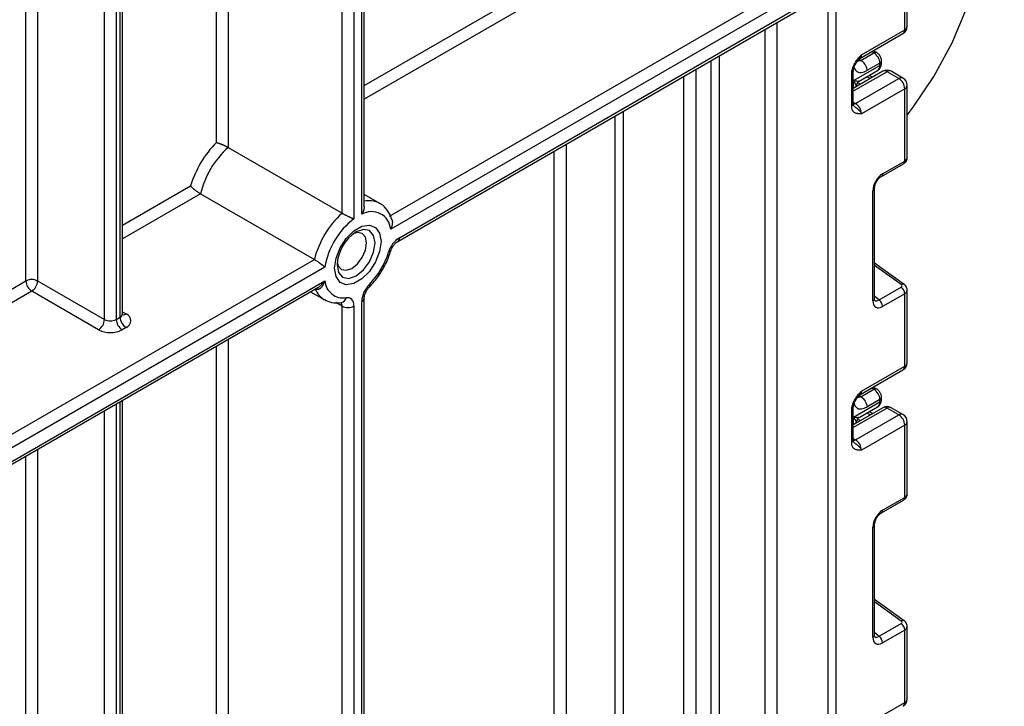
# Model space of a CAD drawing. Units: millimetres. Extents: x 6 to 418, y -29 to 291.
# Drawn here: x 368 to 386, y 183 to 195 of the extents above; entities that cross this region are included whole.
import ezdxf

# ---------------------------------------------------------------- set-up
doc = ezdxf.new("R2010")
doc.units = ezdxf.units.MM

msp = doc.modelspace()

# ---------------------------------------------------------------- linework, layer by layer
at = {"color": 8, "linetype": 'Continuous', "lineweight": 25}
for p, q in [((382.736413, 207.747525), (382.736413, 121.969621)), ((382.594991, 121.969621), (382.594991, 207.665884)), ((374.060212, 202.738861), (374.060212, 191.914517)), ((374.201634, 191.996158), (374.201634, 202.820502)), ((373.84808, 192.01589), (373.84808, 202.6164)), ((371.797471, 201.432608), (371.797471, 193.199681)), ((371.585339, 193.289458), (371.585339, 201.310147)), ((369.782216, 200.269227), (369.782216, 190.102776)), ((369.852927, 190.143596), (369.852927, 200.310047)), ((369.570084, 190.102776), (369.570084, 200.146765)), ((368.368003, 199.452818), (368.368003, 190.796723)), ((368.155871, 190.796723), (368.155871, 199.330357)), ((374.245568, 194.31223), (377.666457, 196.287067)), ((377.772523, 196.103356), (374.245568, 194.067288)), ((381.462206, 171.289416), (381.462206, 195.325137)), ((381.674338, 195.447598), (381.674338, 171.289416)), ((380.49347, 170.811817), (380.49347, 194.765898)), ((380.634891, 194.847538), (380.634891, 170.811817)), ((383.150781, 194.786312), (383.186621, 194.765983)), ((383.419966, 194.90069), (383.379053, 194.923897)), ((380.212041, 194.603432), (380.212041, 170.974282)), ((379.999909, 170.974282), (379.999909, 194.480971)), ((383.655651, 194.562675), (383.048545, 194.212199)), ((383.352552, 194.438418), (383.292148, 194.472071)), ((383.052902, 194.265434), (383.052902, 194.40161)), ((383.123087, 194.365722), (383.175775, 194.336367)), ((383.048545, 194.015101), (383.089966, 193.991189)), ((378.762472, 170.341566), (378.762472, 193.766614)), ((378.903894, 193.848255), (378.903894, 170.341566)), ((377.878589, 193.256359), (377.878589, 170.851821)), ((377.666457, 170.851821), (377.666457, 193.133898)), ((369.896861, 191.801775), (371.11985, 192.507792)), ((371.29971, 192.366681), (369.896861, 191.556833)), ((383.911756, 190.730881), (383.43012, 191.077213)), ((365.392591, 189.201515), (368.155871, 190.796723)), ((368.261937, 190.613011), (365.392591, 188.956573)), ((373.366158, 190.650146), (373.365082, 190.650767)), ((383.43012, 190.531254), (383.514196, 190.455541)), ((373.84808, 190.344889), (373.736094, 190.409537)), ((369.896861, 190.240675), (369.958993, 190.204807)), ((371.585339, 172.28203), (371.585339, 189.623343)), ((371.797471, 189.745804), (371.797471, 166.524725)), ((383.150781, 188.733023), (383.186621, 188.712693)), ((383.419966, 188.847401), (383.379053, 188.870608)), ((369.782216, 188.582423), (369.782216, 167.12582)), ((369.852927, 167.166641), (369.852927, 188.623243)), ((369.570084, 167.12582), (369.570084, 188.459961)), ((383.655651, 188.509385), (383.048545, 188.15891)), ((383.352552, 188.385129), (383.292148, 188.418782)), ((383.052902, 188.212145), (383.052902, 188.34832)), ((383.123087, 188.312432), (383.175775, 188.283078)), ((383.048545, 187.961812), (383.089966, 187.9379)), ((368.368003, 187.766014), (368.368003, 164.386899)), ((368.155871, 175.603556), (368.155871, 187.643553)), ((383.911756, 184.677591), (383.43012, 185.023924)), ((383.43012, 184.477965), (383.514196, 184.402252))]:
    msp.add_line(p, q, dxfattribs=at)
at = {"color": 7, "linetype": 'Continuous', "lineweight": 25}
for p, q in [((374.245568, 192.130427), (374.245568, 202.845865)), ((369.896861, 190.204827), (369.896861, 200.33541)), ((383.973849, 195.318005), (383.973849, 196.621445)), ((384.017783, 195.379235), (384.017783, 196.684144)), ((374.699394, 191.961693), (382.100016, 196.233981)), ((382.206082, 196.050269), (374.722531, 191.730107)), ((374.848182, 191.506943), (382.17501, 195.73663)), ((374.879255, 191.575619), (382.206082, 195.805307)), ((383.196032, 194.86898), (383.973849, 195.318005)), ((383.16496, 194.800304), (383.942777, 195.249328)), ((383.46992, 194.905665), (383.408156, 194.940698)), ((383.153646, 194.79155), (383.15159, 194.788982)), ((383.186621, 194.765983), (383.419966, 194.90069)), ((383.052902, 194.40161), (383.526958, 194.675276)), ((383.152403, 194.391398), (383.485528, 194.583707)), ((383.526958, 194.716449), (383.293613, 194.581741)), ((383.526958, 194.675276), (383.526958, 194.716449)), ((383.556247, 194.716097), (383.556247, 194.757269)), ((383.019255, 193.946962), (383.019255, 194.525393)), ((383.580657, 194.570101), (383.048545, 194.262919)), ((383.048545, 193.987783), (383.048545, 194.566214)), ((383.089966, 193.991189), (383.867783, 194.440213)), ((383.39593, 194.46346), (383.335526, 194.497113)), ((383.867783, 194.440213), (383.655651, 194.562675)), ((383.942777, 194.44764), (383.730645, 194.570101)), ((383.102694, 194.305275), (383.102694, 194.294178)), ((383.973849, 194.256502), (383.196032, 193.807477)), ((383.973849, 192.953061), (383.973849, 194.256502)), ((384.017783, 193.012823), (384.017783, 194.317732)), ((383.055185, 193.952307), (383.058084, 193.949567)), ((371.797471, 193.199681), (373.84808, 192.01589)), ((383.555575, 192.67777), (383.953135, 192.907277)), ((383.57629, 192.723555), (383.973849, 192.953061)), ((383.43012, 190.480794), (383.43012, 192.460471)), ((371.29971, 192.366681), (373.35032, 191.182889)), ((374.524816, 192.193377), (374.245568, 192.354584)), ((383.400831, 190.439973), (383.400831, 192.419651)), ((365.920212, 186.893578), (373.35032, 191.182889)), ((373.539315, 191.047051), (366.026278, 186.709867)), ((383.96152, 190.735999), (383.43012, 191.118115)), ((365.869554, 186.37443), (373.539315, 190.802089)), ((368.368003, 190.796723), (369.570084, 190.102776)), ((383.514196, 190.455541), (383.911756, 190.685047)), ((365.935137, 186.361551), (373.41157, 190.677604)), ((369.464018, 189.919064), (368.261937, 190.613011)), ((373.280871, 190.602153), (373.524898, 190.46128)), ((373.411557, 190.677626), (373.414598, 190.679438)), ((383.973849, 190.568156), (383.57629, 190.33865)), ((383.973849, 189.264716), (383.973849, 190.568156)), ((384.017783, 189.325946), (384.017783, 190.630855)), ((373.837888, 190.407555), (373.837172, 190.407617)), ((373.84808, 165.340934), (373.84808, 190.344889)), ((374.060212, 190.344889), (374.060212, 165.340934)), ((374.201634, 166.239115), (374.201634, 190.42653)), ((374.245568, 166.300346), (374.245568, 190.48776)), ((369.782216, 190.102776), (369.852927, 190.143596)), ((369.958993, 189.959885), (369.888282, 189.919064)), ((383.196032, 188.815691), (383.973849, 189.264716)), ((383.16496, 188.747014), (383.942777, 189.196039)), ((383.153646, 188.738261), (383.15159, 188.735693)), ((383.186621, 188.712693), (383.419966, 188.847401)), ((383.46992, 188.852376), (383.408156, 188.887409)), ((369.896861, 167.227871), (369.896861, 188.648606)), ((383.052902, 188.34832), (383.526958, 188.621987)), ((383.526958, 188.663159), (383.293613, 188.528452)), ((383.526958, 188.621987), (383.526958, 188.663159)), ((383.556247, 188.662807), (383.556247, 188.70398)), ((383.019255, 187.893673), (383.019255, 188.472104)), ((383.580657, 188.516812), (383.048545, 188.209629)), ((383.048545, 187.934493), (383.048545, 188.512924)), ((383.089966, 187.9379), (383.867783, 188.386924)), ((383.152403, 188.338109), (383.485528, 188.530418)), ((383.39593, 188.410171), (383.335526, 188.443824)), ((383.867783, 188.386924), (383.655651, 188.509385)), ((383.942777, 188.39435), (383.730645, 188.516812)), ((383.102694, 188.251986), (383.102694, 188.240889)), ((383.973849, 188.203213), (383.196032, 187.754188)), ((383.973849, 186.899772), (383.973849, 188.203213)), ((384.017783, 186.959534), (384.017783, 188.264443)), ((383.055185, 187.899018), (383.058084, 187.896278)), ((383.555575, 186.624481), (383.953135, 186.853987)), ((383.57629, 186.670266), (383.973849, 186.899772)), ((383.400831, 184.386684), (383.400831, 186.366362)), ((383.43012, 184.427504), (383.43012, 186.407182)), ((383.96152, 184.68271), (383.43012, 185.064826)), ((383.514196, 184.402252), (383.911756, 184.631758)), ((383.973849, 184.514867), (383.57629, 184.285361)), ((383.973849, 183.211426), (383.973849, 184.514867)), ((384.017783, 183.272657), (384.017783, 184.577566)), ((383.196032, 182.762402), (383.973849, 183.211426))]:
    msp.add_line(p, q, dxfattribs=at)
at = {"color": 7, "linetype": 'Continuous', "lineweight": 25, "flags": 128}
for points in [[(384.017783, 193.77994), (384.128452, 193.923898), (384.499522, 194.478077), (384.825443, 195.085159), (385.104765, 195.742444), (385.336249, 196.447015), (385.518866, 197.195741), (385.651805, 197.985296), (385.734475, 198.812172), (385.766509, 199.672696)], [(374.50846, 192.202221), (374.511686, 192.200569), (374.524816, 192.193377)], [(374.548114, 191.506937), (374.522954, 191.327642), (374.45051, 191.140924), (374.339519, 190.969304), (374.203368, 190.833481), (374.058479, 190.749839), (373.922327, 190.728464), (373.811336, 190.771937), (373.738892, 190.875012), (373.713732, 191.025258), (373.738892, 191.204553), (373.811336, 191.391272), (373.922327, 191.562892), (374.058479, 191.698714), (374.203368, 191.782357), (374.339519, 191.803731), (374.45051, 191.760259), (374.522954, 191.657183), (374.548114, 191.506937)], [(374.286344, 191.481575), (374.266222, 191.586772), (374.208921, 191.652723), (374.123163, 191.669386), (374.058363, 191.652312)], [(373.760184, 191.135794), (373.777787, 191.071177), (373.835089, 191.005227), (373.920847, 190.988564), (374.022005, 191.023726), (374.123163, 191.105359), (374.208921, 191.221036), (374.266222, 191.353145), (374.286344, 191.481575)], [(374.060212, 190.344889), (374.057768, 190.380555), (374.050493, 190.412578), (374.038553, 190.440219), (374.022224, 190.462842), (374.001883, 190.479925), (373.977997, 190.491075), (373.951119, 190.496034), (373.921865, 190.494689)]]:
    msp.add_lwpolyline(points, dxfattribs=at)
at = {"color": 8, "linetype": 'Continuous', "lineweight": 25, "flags": 128}
for points in [[(383.089966, 193.991189), (383.069273, 193.981597), (383.049683, 193.977111)], [(373.757666, 191.086489), (373.783714, 190.950309), (373.857891, 190.864935), (373.968906, 190.843365), (374.099857, 190.888882), (374.230808, 190.994557), (374.341823, 191.144303), (374.416, 191.31532), (374.442048, 191.481575), (374.416, 191.617755), (374.341823, 191.703129), (374.230808, 191.724699), (374.099857, 191.679182), (374.099801, 191.679149)], [(374.721505, 191.331479), (374.720391, 191.328813), (374.713317, 191.321699), (374.701042, 191.316635), (374.684038, 191.313815)], [(374.340266, 190.691513), (374.342602, 190.694416), (374.346025, 190.704929), (374.34514, 190.718991), (374.339981, 190.736062)], [(383.089966, 187.9379), (383.069273, 187.928308), (383.049683, 187.923822)]]:
    msp.add_lwpolyline(points, dxfattribs=at)
at = {"color": 7, "linetype": 'Continuous', "lineweight": 25}
for centre, radius, start, end in [((383.867783, 195.379235), 0.15, 299.9973117, 0), ((383.29698, 194.706084), 0.230211, 2.580549, 57.7081432), ((383.655651, 194.440194), 0.15, 60.0026883, 119.9973117), ((383.743567, 194.246023), 0.230521, 2.6054785, 57.3945217), ((383.867783, 194.317732), 0.15, 0, 60.0026883), ((383.202604, 194.305232), 0.099911, 121.2852697, 179.9924036), ((383.202595, 194.30526), 0.099901, 121.3480561, 179.9916249), ((382.96575, 193.796998), 0.230521, 2.6054785, 57.3945217), ((372.962052, 191.940179), 1.927665, 135.5766101, 162.8750791), ((372.899275, 191.976079), 1.646565, 132.0017413, 166.277348), ((374.949884, 190.792287), 1.646565, 132.0017413, 166.277348), ((374.379233, 191.700923), 0.344536, 4.8590127, 121.0291621), ((374.881298, 190.831343), 1.359209, 127.1634527, 170.8684861), ((374.500621, 191.052676), 0.743724, 122.611207, 177.3941695), ((375.132647, 191.18299), 0.467296, 122.8370895, 163.7419826), ((373.32241, 191.733355), 1.424796, 315.5766101, 342.8750791), ((368.261937, 190.592016), 0.230553, 62.6096722, 117.3903278), ((368.386153, 190.807202), 0.230521, 182.6054785, 237.3945217), ((368.13772, 190.807202), 0.230521, 302.6054783, 357.3945215), ((373.869115, 190.820779), 0.330329, 183.2436032, 279.188992), ((374.669928, 190.402907), 0.46889, 134.7228296, 177.1122303), ((383.81817, 190.560396), 0.155873, 2.8536947, 53.1012942), ((373.954146, 190.549596), 0.230553, 242.6096722, 297.3903278), ((383.42061, 190.33089), 0.155873, 2.8536947, 53.1012942), ((369.912515, 190.082346), 0.130985, 290.7834208, 69.2165792), ((369.339802, 190.113255), 0.230521, 302.6054783, 357.3945215), ((369.67615, 190.307483), 0.230553, 242.6096722, 297.3903278), ((370.012499, 190.113255), 0.230521, 182.6054785, 237.3945217), ((370.083209, 190.154076), 0.230521, 182.6054785, 237.3945217), ((369.67615, 190.328478), 0.461107, 242.6096722, 297.3903278), ((383.867783, 189.325946), 0.15, 299.9973117, 0), ((383.29698, 188.652794), 0.230211, 2.580549, 57.7081432), ((383.655651, 188.386904), 0.15, 60.0026883, 119.9973117), ((383.743567, 188.192733), 0.230521, 2.6054785, 57.3945217), ((383.867783, 188.264443), 0.15, 0, 60.0026883), ((383.202604, 188.251943), 0.099911, 121.2852697, 179.9924036), ((383.202595, 188.251971), 0.099901, 121.3480561, 179.9916249), ((382.96575, 187.743709), 0.230521, 2.6054785, 57.3945217), ((383.81817, 184.507107), 0.155873, 2.8536947, 53.1012942), ((383.42061, 184.2776), 0.155873, 2.8536947, 53.1012942), ((383.867783, 183.272657), 0.15, 299.9973117, 0)]:
    msp.add_arc(centre, radius, start, end, dxfattribs=at)
at = {"color": 8, "linetype": 'Continuous', "lineweight": 25}
for centre, radius, start, end in [((383.900349, 195.309892), 0.073947, 305.013333, 6.2988474), ((383.942715, 195.386721), 0.075441, 294.3746583, 354.3052007), ((383.125068, 194.859804), 0.071554, 302.9255856, 7.3682775), ((383.449283, 194.85958), 0.050493, 65.8462567, 125.4930288), ((383.428862, 194.664502), 0.098685, 305.0442195, 6.2679608), ((383.508434, 194.760656), 0.047931, 292.7352617, 355.9812315), ((383.506202, 194.721087), 0.050294, 294.3746583, 354.3052007), ((383.000961, 194.569357), 0.047618, 292.5937627, 357.4084542), ((383.611713, 194.501342), 0.075447, 54.3824225, 114.307119), ((383.699589, 194.501342), 0.075447, 65.692881, 125.6175775), ((383.911721, 194.378881), 0.075447, 65.692881, 125.6175775), ((383.942715, 194.325218), 0.075441, 294.3746583, 354.3052007), ((382.998499, 193.992773), 0.050294, 294.3746583, 354.3052007), ((383.925542, 192.947339), 0.048645, 304.5567345, 6.7554459), ((383.527874, 192.717856), 0.048749, 304.9941834, 6.7129484), ((383.381659, 192.464318), 0.048607, 293.2294405, 355.5477976), ((374.335701, 191.832119), 0.408437, 64.9774394, 102.7488687), ((374.804151, 191.56823), 0.075466, 305.7093981, 5.6193891), ((383.940425, 190.696634), 0.044662, 61.8288063, 129.9338242), ((373.722498, 190.788572), 0.382283, 201.2294534, 239.1344519), ((373.760907, 190.349603), 0.0873, 356.9045941, 36.8644622), ((373.814515, 190.514121), 0.109095, 282.3416802, 349.7401328), ((374.170314, 190.495465), 0.075716, 294.4339181, 353.6282262), ((383.381641, 190.48466), 0.048633, 293.2398721, 355.4399869), ((369.821792, 190.212313), 0.075441, 294.3746583, 354.3052007), ((369.912825, 190.27238), 0.081839, 259.2606477, 304.3419713), ((383.900349, 189.256603), 0.073947, 305.0133328, 6.2988476), ((383.942715, 189.333432), 0.075441, 294.3746583, 354.3052007), ((383.125068, 188.806515), 0.071554, 302.9255856, 7.3682775), ((383.449283, 188.80629), 0.050493, 65.8462567, 125.4930288), ((383.428862, 188.611213), 0.098685, 305.0442195, 6.2679608), ((383.508434, 188.707367), 0.047931, 292.7352617, 355.9812315), ((383.506202, 188.667798), 0.050294, 294.3746583, 354.3052007), ((383.000961, 188.516067), 0.047618, 292.5937627, 357.4084542), ((383.611713, 188.448053), 0.075447, 54.3824225, 114.307119), ((383.699589, 188.448053), 0.075447, 65.692881, 125.6175775), ((383.911721, 188.325592), 0.075447, 65.692881, 125.6175775), ((383.942715, 188.271929), 0.075441, 294.3746583, 354.3052007), ((382.998499, 187.939484), 0.050294, 294.3746583, 354.3052007), ((383.925542, 186.89405), 0.048645, 304.5567345, 6.7554459), ((383.527874, 186.664567), 0.048749, 304.9941834, 6.7129484), ((383.381659, 186.411028), 0.048607, 293.2294405, 355.5477976), ((383.940425, 184.643345), 0.044662, 61.8288063, 129.9338242), ((383.381641, 184.431371), 0.048633, 293.2398721, 355.4399869), ((383.942715, 183.280143), 0.075441, 294.3746583, 354.3052007), ((383.900349, 183.203313), 0.073947, 305.0133329, 6.2988475)]:
    msp.add_arc(centre, radius, start, end, dxfattribs=at)
at = {"color": 7, "linetype": 'Continuous', "lineweight": 25}
for centre, major_axis, ratio, start_param, end_param in [((383.202694, 194.651364), (0.056728, 0.261234), 0.16159307, 3.244916728, 3.246965563), ((383.578935, 192.519414), (0.124989, 0.216512), 0.586021532, 0.792740762, 2.348684406), ((383.876401, 190.71047), (0.049848, -0.006057), 0.642645436, 5.575715337, 7.146511663), ((383.578935, 190.545845), (0.126861, 0.219752), 0.568868941, 2.363541921, 3.919485565), ((383.202694, 188.598075), (0.056728, 0.261234), 0.16159307, 3.244916728, 3.246965563), ((383.578935, 186.466124), (0.124989, 0.216512), 0.586021532, 0.792740762, 2.348684406), ((383.876401, 184.657181), (0.049848, -0.006057), 0.642645436, 5.575715337, 7.146511663), ((383.578935, 184.492556), (0.126861, 0.219752), 0.568868941, 2.363541921, 3.919485565)]:
    msp.add_ellipse(centre, major_axis=major_axis, ratio=ratio, start_param=start_param, end_param=end_param, dxfattribs=at)
at = {"color": 8, "linetype": 'Continuous', "lineweight": 25}
for centre, major_axis, ratio, start_param, end_param in [((383.867783, 193.009279), (0.149973, 0.005109), 0.553211201, 5.478944303, 6.264342466), ((383.867783, 190.6344), (0.149963, -0.005544), 0.600394371, 5.519979633, 6.299875932), ((383.508224, 190.586666), (0.059973, 0.144142), 0.551521997, 2.931064303, 3.847912987), ((383.867783, 186.95599), (0.149973, 0.005109), 0.553211201, 5.478944303, 6.264342466), ((383.867783, 184.581111), (0.149963, -0.005544), 0.600394371, 5.519979633, 6.299875932), ((383.508224, 184.533376), (0.059973, 0.144142), 0.551521997, 2.931064303, 3.847912987)]:
    msp.add_ellipse(centre, major_axis=major_axis, ratio=ratio, start_param=start_param, end_param=end_param, dxfattribs=at)
at = {"color": 7, "linetype": 'Continuous', "lineweight": 25}
for points, knots in [([(383.019255, 194.525393), (383.020814, 194.546994), (383.024168, 194.593502), (383.052304, 194.673129), (383.094886, 194.748318), (383.142567, 194.809965), (383.173619, 194.844428), (383.190515, 194.862946), (383.193149, 194.865828), (383.195728, 194.868648), (383.196032, 194.86898)], [0, 0, 0, 0, 0.183987951, 0.396134741, 0.618944923, 0.805852047, 0.970289049, 0.970919424, 0.996567948, 1, 1, 1, 1]), ([(383.049289, 194.567356), (383.049096, 194.570802), (383.048335, 194.584411), (383.055715, 194.622892), (383.075938, 194.677571), (383.109364, 194.736757), (383.138068, 194.77119), (383.152381, 194.788359)], [0, 0, 0, 0, 0.066641018, 0.26319954, 0.484864109, 0.74314792, 1, 1, 1, 1]), ([(383.154362, 194.790967), (383.15602, 194.793399), (383.158521, 194.797067), (383.163167, 194.798405), (383.164732, 194.798856)], [0, 0, 0, 0, 0.663153749, 1, 1, 1, 1]), ([(383.186621, 194.765983), (383.214542, 194.750145), (383.242389, 194.720997), (383.282049, 194.652701), (383.293613, 194.613985), (383.293613, 194.581741)], [0, 0, 0, 0, 0.5, 0.5, 1, 1, 1, 1]), ([(383.556247, 194.757269), (383.554875, 194.77252), (383.551917, 194.805401), (383.527615, 194.854992), (383.497258, 194.88874), (383.475117, 194.902448), (383.46992, 194.905665)], [0, 0, 0, 0, 0.258373201, 0.557043262, 0.896039811, 1, 1, 1, 1]), ([(383.484086, 194.58549), (383.489661, 194.587983), (383.510995, 194.597522), (383.536035, 194.630702), (383.553807, 194.6736), (383.555499, 194.703057), (383.556247, 194.716097)], [0, 0, 0, 0, 0.1154271626, 0.4417253378, 0.7528733261, 1, 1, 1, 1]), ([(383.102694, 194.305275), (383.102694, 194.316144), (383.097168, 194.330488), (383.079638, 194.363322), (383.06756, 194.381734), (383.052902, 194.40161)], [0, 0, 0, 0, 0.5, 0.5, 1, 1, 1, 1]), ([(383.150623, 194.390578), (383.143795, 194.388034), (383.13058, 194.388255), (383.096772, 194.392292), (383.076189, 194.396156), (383.052902, 194.40161)], [0, 0, 0, 0, 0.5, 0.5, 1, 1, 1, 1]), ([(383.150721, 194.390615), (383.151153, 194.390779), (383.151791, 194.391021), (383.152233, 194.391343), (383.152376, 194.391447)], [0, 0, 0, 0, 0.6761830528, 1, 1, 1, 1]), ([(383.196032, 193.807477), (383.195728, 193.807459), (383.193149, 193.807302), (383.190515, 193.807142), (383.180905, 193.806579), (383.166309, 193.80582), (383.146595, 193.805753), (383.131723, 193.8068), (383.121445, 193.808172), (383.111295, 193.810012), (383.098132, 193.813477), (383.085313, 193.818748), (383.075126, 193.824465), (383.065261, 193.831148), (383.054253, 193.840943), (383.044849, 193.852769), (383.038529, 193.863016), (383.032723, 193.874246), (383.027116, 193.888822), (383.023237, 193.904501), (383.021218, 193.916766), (383.019678, 193.929662), (383.019426, 193.939984), (383.019255, 193.946962)], [0, 0, 0, 0, 0.003423773, 0.029010428, 0.029639282, 0.111635326, 0.193703258, 0.255669956, 0.286705349, 0.317651913, 0.380382198, 0.453804433, 0.490716042, 0.527262099, 0.603391171, 0.673147995, 0.708270904, 0.742934807, 0.815857467, 0.876463176, 0.906948069, 0.937088009, 1, 1, 1, 1]), ([(383.055676, 193.952863), (383.054687, 193.95327), (383.052985, 193.95397), (383.047353, 193.980972), (383.049323, 194.001904), (383.050067, 194.009806)], [0, 0, 0, 0, 0.463709521, 0.797539032, 1, 1, 1, 1]), ([(371.585339, 193.289458), (371.585558, 193.289408), (371.586593, 193.289173), (371.588474, 193.288734), (371.59346, 193.287523), (371.601291, 193.285455), (371.612515, 193.282152), (371.624552, 193.278285), (371.636558, 193.274135), (371.648301, 193.269836), (371.659669, 193.26548), (371.671469, 193.260766), (371.682884, 193.256025), (371.693766, 193.251356), (371.704064, 193.246813), (371.714537, 193.242068), (371.724782, 193.237303), (371.73796, 193.231023), (371.750795, 193.224691), (371.763248, 193.218328), (371.775376, 193.211977), (371.786974, 193.205682), (371.794819, 193.201197), (371.797471, 193.199681)], [0, 0, 0, 0, 0.004282388, 0.020218128, 0.036159568, 0.098185286, 0.160549174, 0.223985568, 0.287800535, 0.339898346, 0.392228396, 0.445324706, 0.498706406, 0.542056972, 0.585592974, 0.629751571, 0.674146714, 0.714213756, 0.795435114, 0.836709733, 0.876763302, 0.958339646, 1, 1, 1, 1]), ([(383.953135, 192.907277), (383.967221, 192.917443), (383.992487, 192.935678), (384.014225, 192.974436), (384.015933, 192.999961), (384.016708, 193.011535)], [0, 0, 0, 0, 0.407790729, 0.731466575, 1, 1, 1, 1]), ([(383.43012, 192.460471), (383.4308, 192.471744), (383.432245, 192.495684), (383.446782, 192.543699), (383.472552, 192.594497), (383.50716, 192.640054), (383.537018, 192.666372), (383.551724, 192.675405), (383.555575, 192.67777)], [0, 0, 0, 0, 0.1622646712, 0.3445978858, 0.5376851214, 0.7356246444, 0.9307643341, 1, 1, 1, 1]), ([(371.11985, 192.507792), (371.119999, 192.507618), (371.121286, 192.506117), (371.125021, 192.50187), (371.131656, 192.49474), (371.140683, 192.485662), (371.149074, 192.477695), (371.155849, 192.471508), (371.161981, 192.466026), (371.169426, 192.459545), (371.178892, 192.451573), (371.18721, 192.444788), (371.198071, 192.436132), (371.210313, 192.426683), (371.222741, 192.417486), (371.234899, 192.408704), (371.248431, 192.3992), (371.266198, 192.387302), (371.28371, 192.376121), (371.294336, 192.369852), (371.29971, 192.366681)], [0, 0, 0, 0, 0.0043669531, 0.0377248997, 0.1047017673, 0.1725994409, 0.241447549, 0.2760365285, 0.3022094866, 0.3546972799, 0.4077025433, 0.461252216, 0.4881257225, 0.5767938897, 0.6441671775, 0.6668117493, 0.7491991133, 0.8330719163, 0.9155652721, 1, 1, 1, 1]), ([(374.245487, 192.130427), (374.245497, 192.128375), (374.245519, 192.123413), (374.244814, 192.113298), (374.243259, 192.100906), (374.24033, 192.086154), (374.236962, 192.073425), (374.233252, 192.061831), (374.228993, 192.050027), (374.223499, 192.036826), (374.216592, 192.022405), (374.209628, 192.009429), (374.204478, 192.000728), (374.201827, 191.996469), (374.201634, 191.996158)], [0, 0, 0, 0, 0.04592623, 0.111054687, 0.223000601, 0.317090813, 0.432498424, 0.500634273, 0.571399288, 0.692948559, 0.794905653, 0.898307811, 0.992581059, 1, 1, 1, 1]), ([(374.744211, 191.897438), (374.742623, 191.904267), (374.727481, 191.969395), (374.667505, 192.070483), (374.582075, 192.168997), (374.516364, 192.193018), (374.500419, 192.198847)], [0, 0, 0, 0, 0.049234423, 0.469515446, 0.871269581, 1, 1, 1, 1]), ([(373.84808, 192.01589), (373.850606, 192.014445), (373.858278, 192.010058), (373.86975, 192.003821), (373.881787, 191.997495), (373.894148, 191.991138), (373.906853, 191.984791), (373.919857, 191.978449), (373.933291, 191.971994), (373.946818, 191.965626), (373.961535, 191.958807), (373.974178, 191.953017), (373.987863, 191.946817), (374.001119, 191.940862), (374.014044, 191.935089), (374.02648, 191.929554), (374.038379, 191.924264), (374.049505, 191.91931), (374.056564, 191.916154), (374.060018, 191.914604), (374.060212, 191.914517)], [0, 0, 0, 0, 0.038526122, 0.117048914, 0.157134124, 0.195655065, 0.273891528, 0.313648323, 0.354942561, 0.438562436, 0.480910825, 0.541652964, 0.602860942, 0.665386175, 0.728305941, 0.79430663, 0.860683018, 0.928151484, 0.995963245, 1, 1, 1, 1]), ([(374.745456, 191.897784), (374.745938, 191.896213), (374.747459, 191.891252), (374.749302, 191.882502), (374.751029, 191.871611), (374.752118, 191.859865), (374.75251, 191.847327), (374.752087, 191.834024), (374.750856, 191.820581), (374.748717, 191.806273), (374.745532, 191.791179), (374.741161, 191.775379), (374.7358, 191.759729), (374.730669, 191.747202), (374.726302, 191.737692), (374.723979, 191.73295), (374.722698, 191.730434), (374.722531, 191.730107)], [0, 0, 0, 0, 0.030112813, 0.095113663, 0.160790547, 0.226915357, 0.303246552, 0.380119579, 0.457755245, 0.535895053, 0.628254756, 0.721282206, 0.815259127, 0.909872062, 0.951782785, 0.993729747, 1, 1, 1, 1]), ([(374.7215, 191.331461), (374.726647, 191.346122), (374.738086, 191.378706), (374.767839, 191.429917), (374.80376, 191.473368), (374.832198, 191.497172), (374.844623, 191.504767), (374.848182, 191.506943)], [0, 0, 0, 0, 0.201500383, 0.447840694, 0.699693546, 0.913969795, 1, 1, 1, 1]), ([(374.340281, 190.691528), (374.369615, 190.722693), (374.454065, 190.812412), (374.575438, 190.98777), (374.670198, 191.176795), (374.708626, 191.29265), (374.7215, 191.331461)], [0, 0, 0, 0, 0.175232727, 0.50447662, 0.834003692, 1, 1, 1, 1]), ([(373.35032, 191.182889), (373.355527, 191.179818), (373.366064, 191.173605), (373.383337, 191.1626), (373.401144, 191.150753), (373.414597, 191.141448), (373.425158, 191.133999), (373.432861, 191.128503), (373.442016, 191.121878), (373.449542, 191.116361), (373.455707, 191.111802), (373.46225, 191.106935), (373.470545, 191.100707), (373.480201, 191.093378), (373.487973, 191.08742), (373.494283, 191.082551), (373.50098, 191.077361), (373.509349, 191.07083), (373.518823, 191.063375), (373.52622, 191.057512), (373.532901, 191.05219), (373.536743, 191.049116), (373.539148, 191.047185), (373.539315, 191.047051)], [0, 0, 0, 0, 0.079689926, 0.16127927, 0.240864595, 0.321986407, 0.343106003, 0.385484765, 0.428312887, 0.471577887, 0.49327653, 0.518262518, 0.568393342, 0.619031947, 0.670162759, 0.695802442, 0.726034859, 0.786693491, 0.84798106, 0.909884854, 0.940932292, 0.995890214, 1, 1, 1, 1]), ([(373.539315, 190.802089), (373.53917, 190.801654), (373.536586, 190.793922), (373.531245, 190.779068), (373.522556, 190.757985), (373.512848, 190.737568), (373.503833, 190.721277), (373.496027, 190.708817), (373.489839, 190.699767), (373.483323, 190.691086), (373.476, 190.682264), (373.467777, 190.673489), (373.458505, 190.664974), (373.448644, 190.657388), (373.439905, 190.651985), (373.432606, 190.648325), (373.426418, 190.645714), (373.417026, 190.642606), (373.406699, 190.640823), (373.396328, 190.640815), (373.386072, 190.642026), (373.375906, 190.644953), (373.368624, 190.648832), (373.366158, 190.650146)], [0, 0, 0, 0, 0.0046665554, 0.0829195573, 0.1614415046, 0.2409280218, 0.3208182419, 0.3610524886, 0.4013605352, 0.4419193385, 0.4825759758, 0.5316237459, 0.5809082947, 0.6310634553, 0.6815895928, 0.7074672242, 0.7334142272, 0.7665862829, 0.8338836803, 0.8681320213, 0.9004062826, 0.9662728306, 1, 1, 1, 1]), ([(374.245568, 190.48776), (374.246134, 190.498127), (374.247324, 190.519906), (374.260351, 190.567319), (374.284535, 190.619742), (374.313841, 190.663284), (374.333413, 190.684191), (374.340281, 190.691528)], [0, 0, 0, 0, 0.18996682, 0.399067658, 0.62829347, 0.869555977, 1, 1, 1, 1]), ([(384.016745, 190.62981), (384.017097, 190.631983), (384.019813, 190.648736), (384.009355, 190.679526), (383.989186, 190.713443), (383.969942, 190.729133), (383.96152, 190.735999)], [0, 0, 0, 0, 0.052814398, 0.407169853, 0.740546572, 1, 1, 1, 1]), ([(373.529245, 190.463955), (373.571203, 190.442625), (373.666028, 190.394419), (373.77637, 190.402853), (373.837888, 190.407555)], [0, 0, 0, 0, 0.442477748, 1, 1, 1, 1]), ([(383.433568, 190.452487), (383.434098, 190.451862), (383.435545, 190.450156), (383.430568, 190.462617), (383.430226, 190.476488), (383.43012, 190.480794)], [0, 0, 0, 0, 0.285194289, 0.778135826, 1, 1, 1, 1]), ([(369.90078, 190.185349), (369.901142, 190.184913), (369.902629, 190.183125), (369.895775, 190.196473), (369.897458, 190.202619), (369.89777, 190.203762)], [0, 0, 0, 0, 0.207828222, 0.852720059, 1, 1, 1, 1]), ([(383.019255, 188.472104), (383.020814, 188.493705), (383.024168, 188.540213), (383.052304, 188.61984), (383.094886, 188.695028), (383.142567, 188.756675), (383.173619, 188.791138), (383.190515, 188.809657), (383.193149, 188.812538), (383.195728, 188.815358), (383.196032, 188.815691)], [0, 0, 0, 0, 0.183987951, 0.396134741, 0.618944923, 0.805852047, 0.970289049, 0.970919424, 0.996567948, 1, 1, 1, 1]), ([(383.049289, 188.514067), (383.049096, 188.517513), (383.048335, 188.531122), (383.055715, 188.569602), (383.075938, 188.624282), (383.109364, 188.683468), (383.138068, 188.717901), (383.152381, 188.73507)], [0, 0, 0, 0, 0.066641018, 0.26319954, 0.484864109, 0.74314792, 1, 1, 1, 1]), ([(383.154362, 188.737677), (383.15602, 188.74011), (383.158521, 188.743778), (383.163167, 188.745116), (383.164732, 188.745567)], [0, 0, 0, 0, 0.663153749, 1, 1, 1, 1]), ([(383.556247, 188.70398), (383.554875, 188.719231), (383.551917, 188.752112), (383.527615, 188.801702), (383.497258, 188.835451), (383.475117, 188.849159), (383.46992, 188.852376)], [0, 0, 0, 0, 0.258373201, 0.557043262, 0.896039811, 1, 1, 1, 1]), ([(383.186621, 188.712693), (383.214542, 188.696856), (383.242389, 188.667707), (383.282049, 188.599412), (383.293613, 188.560696), (383.293613, 188.528452)], [0, 0, 0, 0, 0.5, 0.5, 1, 1, 1, 1]), ([(383.484086, 188.532201), (383.489661, 188.534694), (383.510995, 188.544233), (383.536035, 188.577412), (383.553807, 188.620311), (383.555499, 188.649768), (383.556247, 188.662807)], [0, 0, 0, 0, 0.1154271626, 0.4417253378, 0.7528733261, 1, 1, 1, 1]), ([(383.102694, 188.251986), (383.102694, 188.262855), (383.097168, 188.277199), (383.079638, 188.310032), (383.06756, 188.328445), (383.052902, 188.34832)], [0, 0, 0, 0, 0.5, 0.5, 1, 1, 1, 1]), ([(383.150623, 188.337289), (383.143795, 188.334745), (383.13058, 188.334966), (383.096772, 188.339002), (383.076189, 188.342867), (383.052902, 188.34832)], [0, 0, 0, 0, 0.5, 0.5, 1, 1, 1, 1]), ([(383.150721, 188.337326), (383.151153, 188.33749), (383.151791, 188.337732), (383.152233, 188.338054), (383.152376, 188.338158)], [0, 0, 0, 0, 0.6761830528, 1, 1, 1, 1]), ([(383.196032, 187.754188), (383.195728, 187.75417), (383.193149, 187.754013), (383.190515, 187.753853), (383.180905, 187.75329), (383.166309, 187.75253), (383.146595, 187.752463), (383.131723, 187.753511), (383.121445, 187.754883), (383.111295, 187.756722), (383.098132, 187.760188), (383.085313, 187.765458), (383.075126, 187.771175), (383.065261, 187.777859), (383.054253, 187.787653), (383.044849, 187.79948), (383.038529, 187.809727), (383.032723, 187.820957), (383.027116, 187.835533), (383.023237, 187.851211), (383.021218, 187.863477), (383.019678, 187.876373), (383.019426, 187.886695), (383.019255, 187.893673)], [0, 0, 0, 0, 0.003423773, 0.029010428, 0.029639282, 0.111635326, 0.193703258, 0.255669956, 0.286705349, 0.317651913, 0.380382198, 0.453804433, 0.490716042, 0.527262099, 0.603391171, 0.673147995, 0.708270904, 0.742934807, 0.815857467, 0.876463176, 0.906948069, 0.937088009, 1, 1, 1, 1]), ([(383.055676, 187.899574), (383.054687, 187.899981), (383.052985, 187.900681), (383.047353, 187.927683), (383.049323, 187.948615), (383.050067, 187.956517)], [0, 0, 0, 0, 0.463709521, 0.797539032, 1, 1, 1, 1]), ([(383.953135, 186.853987), (383.967221, 186.864153), (383.992487, 186.882388), (384.014225, 186.921146), (384.015933, 186.946672), (384.016708, 186.958246)], [0, 0, 0, 0, 0.407790729, 0.731466575, 1, 1, 1, 1]), ([(383.43012, 186.407182), (383.4308, 186.418455), (383.432245, 186.442395), (383.446782, 186.490409), (383.472552, 186.541208), (383.50716, 186.586765), (383.537018, 186.613083), (383.551724, 186.622115), (383.555575, 186.624481)], [0, 0, 0, 0, 0.162264671, 0.344597886, 0.537685121, 0.735624644, 0.930764334, 1, 1, 1, 1]), ([(384.016745, 184.576521), (384.017097, 184.578694), (384.019813, 184.595447), (384.009355, 184.626237), (383.989186, 184.660154), (383.969942, 184.675843), (383.96152, 184.68271)], [0, 0, 0, 0, 0.052814398, 0.407169853, 0.740546572, 1, 1, 1, 1]), ([(383.433568, 184.399198), (383.434098, 184.398573), (383.435545, 184.396867), (383.430568, 184.409328), (383.430226, 184.423199), (383.43012, 184.427504)], [0, 0, 0, 0, 0.285194289, 0.778135826, 1, 1, 1, 1])]:
    msp.add_open_spline(points, degree=3, knots=knots, dxfattribs=at)
at = {"color": 8, "linetype": 'Continuous', "lineweight": 25}
for points, knots in [([(383.186621, 194.765983), (383.171834, 194.759624), (383.148398, 194.749548), (383.117306, 194.751201), (383.102803, 194.757975), (383.095496, 194.761387)], [0, 0, 0, 0, 0.458971552, 0.727404461, 1, 1, 1, 1]), ([(383.196032, 194.86898), (383.195919, 194.868624), (383.195087, 194.866009), (383.193457, 194.861177), (383.18953, 194.850534), (383.183331, 194.836275), (383.173886, 194.819067), (383.164014, 194.804096), (383.156753, 194.79531), (383.153646, 194.79155)], [0, 0, 0, 0, 0.0122232864, 0.0897407467, 0.1673427279, 0.3868043481, 0.6083479317, 0.8323920742, 1, 1, 1, 1]), ([(383.063204, 194.638702), (383.066969, 194.627242), (383.079232, 194.589919), (383.123801, 194.552788), (383.199852, 194.539748), (383.260855, 194.56707), (383.293613, 194.581741)], [0, 0, 0, 0, 0.122538496, 0.399069858, 0.677302761, 1, 1, 1, 1]), ([(383.058084, 193.949567), (383.061065, 193.946666), (383.066893, 193.940994), (383.07786, 193.931974), (383.088791, 193.923402), (383.099931, 193.914828), (383.111511, 193.905791), (383.123578, 193.895942), (383.135571, 193.885355), (383.144015, 193.877305), (383.150993, 193.870215), (383.158014, 193.86271), (383.166991, 193.852306), (383.177435, 193.838691), (383.185417, 193.8266), (383.19151, 193.816174), (383.194368, 193.810804), (383.195919, 193.807704), (383.196032, 193.807477)], [0, 0, 0, 0, 0.063199084, 0.123555151, 0.208672458, 0.263525641, 0.32283007, 0.415121402, 0.48114543, 0.547297173, 0.58041265, 0.623835331, 0.696383269, 0.783918515, 0.888043717, 0.933663001, 0.995153907, 1, 1, 1, 1]), ([(373.414598, 190.679438), (373.416001, 190.680266), (373.423407, 190.684637), (373.43743, 190.694317), (373.456232, 190.709163), (373.474749, 190.726012), (373.492106, 190.743683), (373.508384, 190.761979), (373.523902, 190.781086), (373.534006, 190.794639), (373.539041, 190.801704), (373.539315, 190.802089)], [0, 0, 0, 0, 0.028431246, 0.150051427, 0.293213006, 0.437574602, 0.574612427, 0.71232569, 0.851863942, 0.99192704, 1, 1, 1, 1]), ([(383.196032, 188.815691), (383.195919, 188.815335), (383.195087, 188.81272), (383.193457, 188.807887), (383.18953, 188.797244), (383.183331, 188.782986), (383.173886, 188.765778), (383.164014, 188.750807), (383.156753, 188.742021), (383.153646, 188.738261)], [0, 0, 0, 0, 0.012223286, 0.089740747, 0.167342728, 0.386804348, 0.608347932, 0.832392074, 1, 1, 1, 1]), ([(383.063204, 188.585413), (383.066969, 188.573953), (383.079232, 188.53663), (383.123801, 188.499499), (383.199852, 188.486459), (383.260855, 188.513781), (383.293613, 188.528452)], [0, 0, 0, 0, 0.122538496, 0.399069858, 0.677302761, 1, 1, 1, 1]), ([(383.186621, 188.712693), (383.171834, 188.706335), (383.148398, 188.696258), (383.117306, 188.697912), (383.102803, 188.704686), (383.095496, 188.708098)], [0, 0, 0, 0, 0.458971552, 0.727404461, 1, 1, 1, 1]), ([(383.058084, 187.896278), (383.061065, 187.893377), (383.066893, 187.887705), (383.07786, 187.878685), (383.088791, 187.870112), (383.099931, 187.861539), (383.111511, 187.852502), (383.123578, 187.842653), (383.135571, 187.832066), (383.144015, 187.824015), (383.150993, 187.816926), (383.158014, 187.80942), (383.166991, 187.799017), (383.177435, 187.785402), (383.185417, 187.773311), (383.19151, 187.762885), (383.194368, 187.757515), (383.195919, 187.754415), (383.196032, 187.754188)], [0, 0, 0, 0, 0.063199084, 0.123555151, 0.208672458, 0.263525641, 0.32283007, 0.415121402, 0.48114543, 0.547297173, 0.58041265, 0.623835331, 0.696383269, 0.783918515, 0.888043717, 0.933663001, 0.995153907, 1, 1, 1, 1])]:
    msp.add_open_spline(points, degree=3, knots=knots, dxfattribs=at)

doc.saveas('drawing.dxf')
